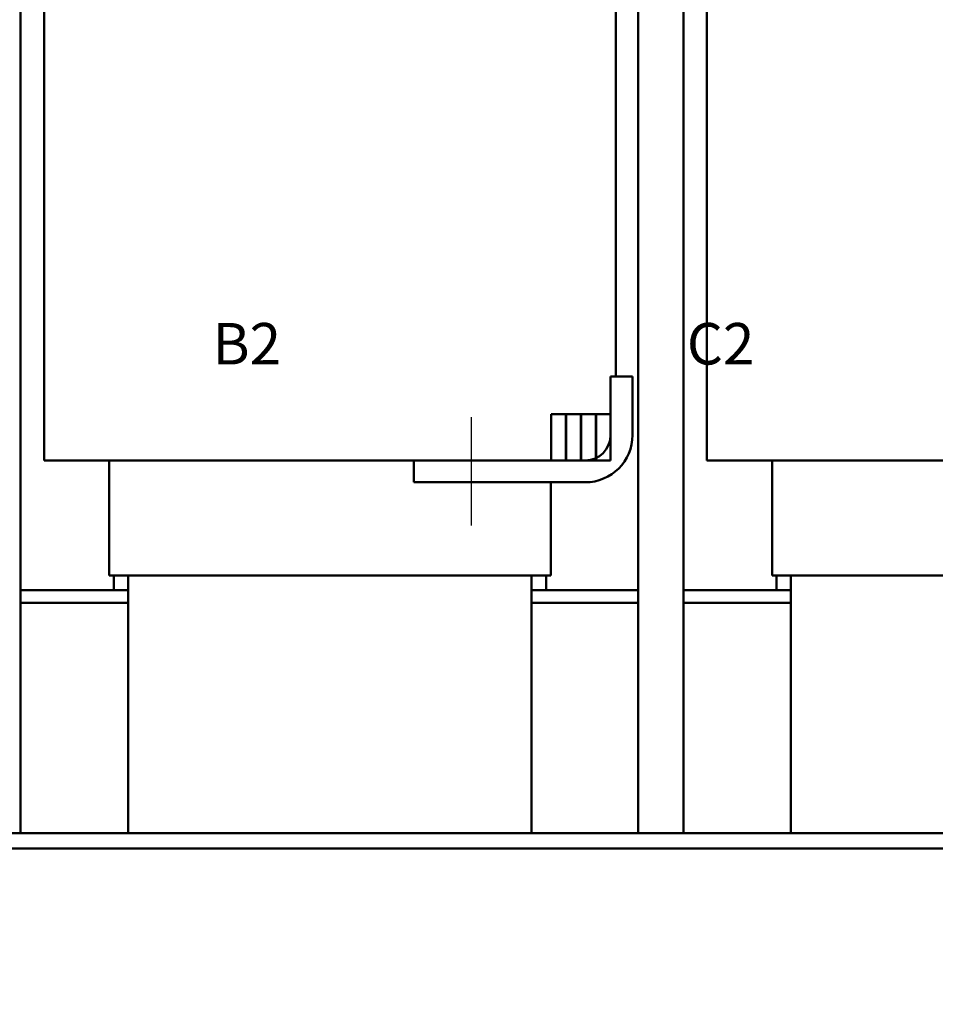
# Model space of a CAD drawing. Units: inches. Extents: x 0.3 to 14.3, y 0.2 to 11.2.
# Drawn here: x 2.5 to 4.3, y 3.9 to 5.8 of the extents above; entities that cross this region are included whole.
import ezdxf

# ---------------------------------------------------------------- set-up
doc = ezdxf.new("R2010")
doc.units = ezdxf.units.IN
doc.header["$LTSCALE"] = 0.666667
doc.header["$MEASUREMENT"] = 0
for name, color, linetype, lineweight in [('Centerline (ANSI)', 7, 'Continuous', 25), ('Dimension (ANSI)', 7, 'Continuous', 25), ('Symbol (ANSI)', 7, 'Continuous', 25), ('Visible (ANSI)', 7, 'Continuous', 50)]:
    doc.layers.add(name, color=color, linetype=linetype, lineweight=lineweight)
doc.styles.add('Note Text (ANSI)', font='tahoma.ttf')
doc.dimstyles.new('Default (ANSI)', dxfattribs={"dimscale": 0.666667, "dimtxt": 0.12, "dimasz": 0.098425, "dimexe": 0.125, "dimexo": 0.0625, "dimgap": 0.031496, "dimtad": 0, "dimtih": 1, "dimtoh": 1, "dimrnd": 1e-08, "dimzin": 0, "dimdsep": 46, "dimtxsty": 'Note Text (ANSI)', "dimcen": 0.09, "dimdle": 0.393701, "dimclrd": 256, "dimclre": 256, "dimclrt": 256, "dimadec": 0, "dimazin": 1, "dimtfac": 1, "dimtofl": 0, "dimtmove": 0, "dimatfit": 3, "dimfxl": 1, "dimtolj": 1, "dimtzin": 4, "dimlwd": -1, "dimlwe": -1, "dimarcsym": 0})

# ---------------------------------------------------------------- blocks, each defined once
blk = doc.blocks.new('*D34')
at = {"layer": 'Defpoints', "color": 0, "transparency": 16777216}
for p in [(0.7338, 7.6847), (1.2465, 7.6847), (2.6389, 3.6969)]:
    blk.add_point(p, dxfattribs=at)
at = {"layer": 'Dimension (ANSI)', "transparency": 16777216}
for p, q in [((1.2048, 7.6847), (0.6505, 7.6847)), ((0.7338, 7.619), (0.7338, 5.7536)), ((0.7338, 3.7625), (0.7338, 5.628)), ((2.5973, 3.6969), (0.6505, 3.6969))]:
    blk.add_line(p, q, dxfattribs=at)
for points in [[(0.7229, 7.619), (0.7447, 7.619), (0.7338, 7.6847)], [(0.7229, 3.7625), (0.7447, 3.7625), (0.7338, 3.6969)]]:
    blk.add_solid(points, dxfattribs=at)
at = {"layer": 'Dimension (ANSI)', "transparency": 16777216, "insert": (0.582, 5.7326), "char_height": 0.08, "attachment_point": 1, "style": 'Note Text (ANSI)'}
blk.add_mtext('\\A1; \\fTahoma|b0|i0;\\H0.0800;18.00', dxfattribs=at)

msp = doc.modelspace()

# ---------------------------------------------------------------- linework, layer by layer
at = {"layer": 'Centerline (ANSI)', "linetype": 'Continuous'}
msp.add_line((3.3872, 4.8102), (3.3872, 5.0191), dxfattribs=at)
at = {"layer": 'Visible (ANSI)'}
for p, q in [((2.5178, 6.9347), (2.5178, 4.2169)), ((3.7085, 6.9347), (3.7085, 4.2169)), ((3.7956, 6.9347), (3.7956, 4.2169)), ((3.6654, 5.0978), (3.6654, 6.1947)), ((2.5631, 4.9358), (2.5631, 6.0852)), ((3.8409, 4.9358), (3.8409, 6.0852)), ((3.6554, 4.9847), (3.6554, 5.0978)), ((3.6554, 5.0978), (3.6976, 5.0978)), ((3.6976, 5.0978), (3.6976, 4.9847)), ((3.5409, 5.0247), (3.5687, 5.0247)), ((3.5409, 4.9358), (3.5409, 5.0247)), ((3.5687, 5.0247), (3.5687, 4.9358)), ((3.5698, 5.0247), (3.5976, 5.0247)), ((3.5698, 4.9358), (3.5698, 5.0247)), ((3.5976, 5.0247), (3.5976, 4.9358)), ((3.5987, 5.0247), (3.6265, 5.0247)), ((3.5987, 4.9358), (3.5987, 5.0247)), ((3.6265, 5.0247), (3.6265, 4.9358)), ((3.6276, 4.9358), (3.6276, 5.0247)), ((3.6276, 5.0247), (3.6554, 5.0247)), ((3.6554, 5.0247), (3.6554, 4.9358)), ((2.5631, 4.9358), (2.5928, 4.9358)), ((2.7254, 4.9358), (2.5928, 4.9358)), ((2.6887, 4.9358), (2.6887, 4.7136)), ((2.7254, 4.9358), (3.2761, 4.9358)), ((3.2761, 4.8936), (3.2761, 4.9358)), ((3.2761, 4.9358), (3.6064, 4.9358)), ((3.5687, 4.9358), (3.5409, 4.9358)), ((3.5976, 4.9358), (3.5698, 4.9358)), ((3.6265, 4.9358), (3.5987, 4.9358)), ((3.6554, 4.9358), (3.6276, 4.9358)), ((3.8409, 4.9358), (3.8705, 4.9358)), ((4.0031, 4.9358), (3.8705, 4.9358)), ((3.9665, 4.9358), (3.9665, 4.7136)), ((4.0031, 4.9358), (4.5539, 4.9358)), ((3.6064, 4.8936), (3.2761, 4.8936)), ((3.5398, 4.7136), (3.5398, 4.8936)), ((2.6887, 4.7136), (2.7166, 4.7136)), ((2.6976, 4.7136), (2.6976, 4.6858)), ((2.7254, 4.7136), (2.7166, 4.7136)), ((2.7254, 4.7136), (2.7254, 4.2169)), ((2.7254, 4.7136), (3.5031, 4.7136)), ((3.5031, 4.7136), (3.5031, 4.2169)), ((3.5119, 4.7136), (3.5031, 4.7136)), ((3.5119, 4.7136), (3.5398, 4.7136)), ((3.5309, 4.7136), (3.5309, 4.6858)), ((3.9665, 4.7136), (3.9944, 4.7136)), ((3.9754, 4.7136), (3.9754, 4.6858)), ((4.0031, 4.7136), (3.9944, 4.7136)), ((4.0031, 4.7136), (4.0031, 4.2169)), ((4.0031, 4.7136), (4.7809, 4.7136)), ((2.5178, 4.6858), (2.7254, 4.6858)), ((2.6976, 4.6858), (2.7254, 4.6858)), ((3.5031, 4.6858), (3.7085, 4.6858)), ((3.5031, 4.6858), (3.5309, 4.6858)), ((3.7956, 4.6858), (4.0031, 4.6858)), ((3.9754, 4.6858), (4.0031, 4.6858)), ((2.7254, 4.6613), (2.5178, 4.6613)), ((2.7254, 4.6613), (2.5178, 4.6613)), ((3.7085, 4.6613), (3.5031, 4.6613)), ((3.7085, 4.6613), (3.5031, 4.6613)), ((4.0031, 4.6613), (3.7956, 4.6613)), ((4.0031, 4.6613), (3.7956, 4.6613)), ((4.9965, 4.2169), (1.232, 4.2169)), ((4.9965, 4.1871), (1.232, 4.1871))]:
    msp.add_line(p, q, dxfattribs=at)
for radius in [0.049, 0.0912]:
    msp.add_arc((3.6064, 4.9847), radius, 270, 0, dxfattribs=at)

# ---------------------------------------------------------------- texts
at = {"layer": 'Symbol (ANSI)', "insert": (1.8562, 5.2008), "char_height": 0.08, "width": 2.747812, "attachment_point": 1, "line_spacing_factor": 0.25, "style": 'Note Text (ANSI)'}
msp.add_mtext('\\fTahoma|b0|i0;  A2                                   B2                                C2\\P', dxfattribs=at)

# ---------------------------------------------------------------- dimensions: what is measured, and where the dimension line sits
at = {"layer": 'Dimension (ANSI)'}
dim = msp.add_linear_dim(base=(0.7338, 7.6847), p1=(2.6389, 3.6969), p2=(1.2465, 7.6847), angle=90, text=' \\fTahoma|b0|i0;\\H0.0800;18.00', dimstyle='Default (ANSI)', override={"dimgap": 0.031496, "dimdec": 2, "dimlfac": 4.5, "dimtol": 0, "dimlim": 0, "dimtp": 0, "dimtm": 0, "dimtdec": 2, "dimatfit": 1}, dxfattribs=at)
dim.commit()
dim.dimension.update_dxf_attribs({"geometry": '*D34', "text_midpoint": (0.7338, 5.6908), "dimtype": 160})

doc.saveas('drawing.dxf')
